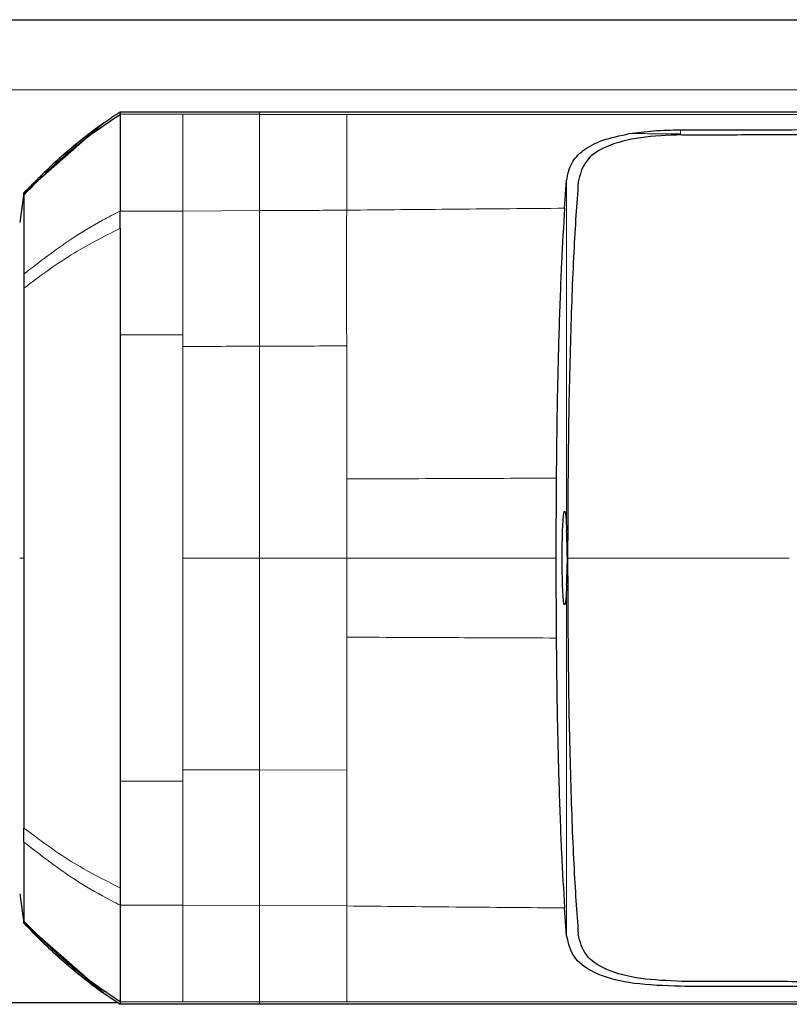
# Model space of a CAD drawing. Units: millimetres. Extents: x 0 to 210, y 0 to 297.
# Drawn here: x 164 to 166, y 257 to 259 of the extents above; entities that cross this region are included whole.
import ezdxf

# ---------------------------------------------------------------- set-up
doc = ezdxf.new("R2010")
doc.units = ezdxf.units.MM

msp = doc.modelspace()

# ---------------------------------------------------------------- linework, layer by layer
at = {"color": 7, "linetype": 'Continuous', "lineweight": 25}
for p, q in [((137.07979, 259.10602), (168.42979, 259.10602)), ((164.47493, 258.90913), (164.47492, 258.90389)), ((164.47493, 258.90913), (164.77283, 258.90913)), ((164.43969, 258.88557), (164.26917, 258.73583)), ((165.424, 258.7032), (165.42839, 258.76247)), ((164.26915, 258.73583), (164.26031, 258.6729)), ((164.26912, 258.56259), (164.26913, 258.53256)), ((165.40612, 258.1268), (165.40543, 257.95602)), ((165.40543, 257.95602), (165.40612, 257.78525)), ((164.26031, 257.23915), (164.26916, 257.17621)), ((165.42839, 257.14956), (165.424, 257.20884)), ((164.43969, 257.02647), (164.26917, 257.1762)), ((164.43969, 257.02647), (164.47493, 257.00293)), ((164.46674, 257.00602), (141.03942, 257.00602)), ((164.47492, 257.00816), (164.47493, 257.00292)), ((164.77283, 257.00292), (164.47493, 257.00292))]:
    msp.add_line(p, q, dxfattribs=at)
at = {"color": 8, "linetype": 'Continuous', "lineweight": 18}
for p, q in [((136.98015, 258.95602), (168.52944, 258.95602)), ((164.47492, 258.90389), (164.60873, 258.90388)), ((164.60873, 258.90388), (164.77282, 258.90388)), ((164.77282, 258.90388), (164.77283, 258.90913)), ((165.67142, 258.87068), (165.67143, 258.86253)), ((165.42838, 258.0141), (165.42839, 258.76247)), ((164.47492, 258.69733), (164.60873, 258.69735)), ((164.60873, 258.69735), (164.77282, 258.69816)), ((164.47492, 258.43284), (164.60873, 258.43284)), ((164.60873, 258.40798), (164.60873, 258.43284)), ((164.95875, 258.12498), (164.95876, 257.95602)), ((164.26026, 257.95602), (164.26912, 257.95602)), ((164.60873, 257.95602), (164.77281, 257.95604)), ((164.77281, 257.95604), (164.95876, 257.95602)), ((164.95876, 257.95602), (164.95874, 257.78706)), ((165.40544, 257.95602), (164.95876, 257.95602)), ((165.42839, 257.14956), (165.42838, 257.89794)), ((164.60873, 257.50407), (164.60873, 257.47923)), ((164.77282, 257.50344), (164.60873, 257.50407)), ((164.95877, 257.50275), (164.77282, 257.50344)), ((164.60873, 257.47923), (164.47493, 257.47924)), ((164.60873, 257.21469), (164.47491, 257.21471)), ((164.77282, 257.21369), (164.60873, 257.21469)), ((164.95873, 257.21297), (164.77282, 257.21369)), ((164.60873, 257.00816), (164.47492, 257.00816)), ((164.77282, 257.00816), (164.60873, 257.00816)), ((164.7741, 257.00819), (164.77282, 257.00819)), ((164.77283, 257.00292), (164.77282, 257.00816)), ((164.95872, 257.0082), (164.7741, 257.00819))]:
    msp.add_line(p, q, dxfattribs=at)
at = {"color": 7, "linetype": 'Continuous', "lineweight": 25}
for points, knots in [([(164.26917, 258.73153), (164.28861, 258.75131), (164.33368, 258.79716), (164.40231, 258.85531), (164.45385, 258.88977), (164.47493, 258.90387)], [0, 0, 0, 0, 0.3094267, 0.7175405, 1, 1, 1, 1]), ([(164.43969, 258.88557), (164.44549, 258.8896), (164.4571, 258.89766), (164.46898, 258.9053), (164.47493, 258.90912)], [0, 0, 0, 0, 0.4999901, 1, 1, 1, 1]), ([(164.47492, 258.90389), (164.47493, 258.90202), (164.47494, 258.89876), (164.47489, 258.89025), (164.47486, 258.88516), (164.47486, 258.8838), (164.47486, 258.88344), (164.47486, 258.88335), (164.47486, 258.88332), (164.47483, 258.87229), (164.47485, 258.83556), (164.4749, 258.77097), (164.47492, 258.71789), (164.47492, 258.7033), (164.47492, 258.69906), (164.47492, 258.69777), (164.47492, 258.69733)], [0, 0, 0, 0, 0.12532, 0.2186466, 0.2423542, 0.2484261, 0.2500139, 0.2504456, 0.2505709, 0.2506358, 0.5012377, 0.8678188, 0.963096, 0.9888031, 0.9962117, 1, 1, 1, 1]), ([(164.77283, 258.90913), (164.87888, 258.90913), (165.0888, 258.90913), (165.406, 258.90913), (165.72247, 258.90913), (166.03211, 258.90913), (166.23215, 258.90913), (166.32824, 258.90913)], [0, 0, 0, 0, 0.2029795, 0.4017916, 0.6078765, 0.8116553, 1, 1, 1, 1]), ([(164.26915, 258.73583), (164.29568, 258.76297), (164.34871, 258.81722), (164.40937, 258.8628), (164.43969, 258.88557)], [0, 0, 0, 0, 0.500177, 1, 1, 1, 1]), ([(164.43845, 258.88449), (164.43223, 258.8801), (164.41672, 258.86917), (164.40197, 258.85697), (164.39314, 258.84967)], [0, 0, 0, 0, 0.4016965, 1, 1, 1, 1]), ([(165.67143, 258.87073), (165.73935, 258.87083), (165.9018, 258.87107), (166.12139, 258.87156), (166.34745, 258.87203), (166.5504, 258.87227), (166.76332, 258.87222), (167.04054, 258.87159), (167.37725, 258.86908), (167.76412, 258.863), (167.99554, 258.85403), (168.11169, 258.84953)], [0, 0, 0, 0, 0.0767733, 0.1836102, 0.2500242, 0.3364015, 0.4188485, 0.5000937, 0.6670561, 0.8328962, 1, 1, 1, 1]), ([(164.41995, 258.87115), (164.39305, 258.84996), (164.33929, 258.80761), (164.29167, 258.75845), (164.26788, 258.73389)], [0, 0, 0, 0, 0.5003125, 1, 1, 1, 1]), ([(165.42838, 258.76247), (165.43087, 258.77513), (165.43572, 258.79984), (165.46261, 258.82845), (165.50342, 258.85017), (165.54253, 258.85843), (165.5623, 258.8626)], [0, 0, 0, 0, 0.2561607, 0.4998826, 0.7471904, 1, 1, 1, 1]), ([(165.67425, 258.86009), (165.64406, 258.85887), (165.58366, 258.85643), (165.51154, 258.83741), (165.46455, 258.80595), (165.45706, 258.77498), (165.45332, 258.75948)], [0, 0, 0, 0, 0.24972266, 0.49956356, 0.7495889, 1, 1, 1, 1]), ([(165.5623, 258.8626), (165.57926, 258.86499), (165.61353, 258.86983), (165.652, 258.87039), (165.67142, 258.87068)], [0, 0, 0, 0, 0.4950594, 1, 1, 1, 1]), ([(165.67425, 258.86009), (165.72692, 258.86024), (165.85711, 258.8606), (166.05191, 258.86123), (166.25431, 258.86186), (166.44593, 258.86233), (166.63125, 258.86257), (166.80728, 258.86252), (166.99933, 258.86207), (167.20658, 258.86085), (167.43048, 258.85834), (167.59536, 258.85538), (167.71013, 258.85267), (167.77942, 258.85081), (167.84753, 258.84875), (167.91468, 258.84647), (167.98311, 258.84386), (168.04856, 258.84111), (168.09121, 258.83905), (168.11086, 258.83811)], [0, 0, 0, 0, 0.0596807, 0.1475017, 0.2219359, 0.2918749, 0.369131, 0.4384364, 0.5000592, 0.5992188, 0.6913342, 0.7809342, 0.8126973, 0.8438168, 0.8743054, 0.9058506, 0.9371316, 0.9710465, 1, 1, 1, 1]), ([(165.45333, 258.75948), (165.44995, 258.71233), (165.4432, 258.61804), (165.43595, 258.41984), (165.43128, 258.19528), (165.43079, 258.03578), (165.43055, 257.95602)], [0, 0, 0, 0, 0.2499922, 0.4999408, 0.7499237, 1, 1, 1, 1]), ([(164.26916, 258.73154), (164.26915, 258.71818), (164.26914, 258.69146), (164.26913, 258.60555), (164.26912, 258.56259)], [0, 0, 0, 0, 0.4999659, 1, 1, 1, 1]), ([(164.26915, 258.73583), (164.26915, 258.73583), (164.26915, 258.73583), (164.26915, 258.73583), (164.26915, 258.73583)], [0, 0, 0, 0, 0.5000007, 1, 1, 1, 1]), ([(164.26915, 258.73154), (164.26915, 258.73277), (164.26915, 258.73522), (164.26915, 258.73563), (164.26915, 258.73583)], [0, 0, 0, 0, 0.5000189, 1, 1, 1, 1]), ([(165.424, 258.7032), (165.42175, 258.66548), (165.41724, 258.59004), (165.41201, 258.44959), (165.40805, 258.29449), (165.40677, 258.1827), (165.40612, 258.1268)], [0, 0, 0, 0, 0.24997059, 0.50003757, 0.74999092, 1, 1, 1, 1]), ([(164.4749, 258.66065), (164.47489, 258.66221), (164.47484, 258.66638), (164.47484, 258.67884), (164.47488, 258.68934), (164.47491, 258.69735)], [0, 0, 0, 0, 0.124502, 0.332658, 1, 1, 1, 1]), ([(164.47492, 258.66062), (164.47473, 258.62613), (164.47451, 258.58568), (164.4747, 258.52785), (164.47484, 258.48836), (164.47489, 258.45375), (164.47492, 258.43284)], [0, 0, 0, 0, 0.49985461, 0.58620541, 0.74993917, 1, 1, 1, 1]), ([(164.26915, 258.53254), (164.26915, 258.49685), (164.26915, 258.42307), (164.26914, 258.28436), (164.26913, 258.12632), (164.26913, 258.01324), (164.26912, 257.95602)], [0, 0, 0, 0, 0.23094785, 0.4774853, 0.73563231, 1, 1, 1, 1]), ([(165.42838, 257.89794), (165.42809, 257.89129), (165.42746, 257.8769), (165.42608, 257.86154), (165.42435, 257.85404), (165.42248, 257.8587), (165.42082, 257.87562), (165.41964, 257.90086), (165.419, 257.92869), (165.41881, 257.95602), (165.419, 257.98336), (165.41964, 258.01119), (165.42082, 258.03643), (165.42248, 258.05335), (165.42435, 258.05801), (165.42608, 258.0505), (165.42746, 258.03515), (165.42809, 258.02075), (165.42838, 258.0141)], [0, 0, 0, 0, 0.0514766, 0.1113656, 0.1785509, 0.2500728, 0.3215746, 0.3887132, 0.448555, 0.5, 0.551445, 0.6112868, 0.6784254, 0.7499272, 0.8214491, 0.8886344, 0.9485234, 1, 1, 1, 1]), ([(165.42838, 257.89794), (165.42876, 257.90688), (165.42953, 257.92475), (165.43023, 257.95594), (165.42948, 257.98719), (165.42875, 258.00512), (165.42838, 258.0141)], [0, 0, 0, 0, 0.2496159, 0.4992809, 0.749148, 1, 1, 1, 1]), ([(164.26912, 257.95602), (164.26913, 257.89881), (164.26913, 257.78573), (164.26914, 257.62768), (164.26915, 257.48897), (164.26916, 257.41519), (164.26916, 257.3795)], [0, 0, 0, 0, 0.2643683, 0.5225156, 0.7690529, 1, 1, 1, 1]), ([(165.43055, 257.95602), (165.43079, 257.87625), (165.43128, 257.71674), (165.43595, 257.49216), (165.4432, 257.29395), (165.44995, 257.19966), (165.45333, 257.15251)], [0, 0, 0, 0, 0.2500756, 0.5000588, 0.7500076, 1, 1, 1, 1]), ([(165.40612, 257.78525), (165.40677, 257.72942), (165.40805, 257.6177), (165.41199, 257.46272), (165.41723, 257.32218), (165.42174, 257.24667), (165.424, 257.20884)], [0, 0, 0, 0, 0.24968379, 0.49959458, 0.74930796, 1, 1, 1, 1]), ([(164.47493, 257.47924), (164.4749, 257.45832), (164.47485, 257.42356), (164.4747, 257.38407), (164.47452, 257.32625), (164.47473, 257.28592), (164.47492, 257.25142)], [0, 0, 0, 0, 0.250061, 0.4155395, 0.5001451, 1, 1, 1, 1]), ([(164.26912, 257.34945), (164.26912, 257.35433), (164.26912, 257.36408), (164.26912, 257.37434), (164.26911, 257.37948)], [0, 0, 0, 0, 0.49994685, 1, 1, 1, 1]), ([(164.26912, 257.34945), (164.26913, 257.30649), (164.26914, 257.22057), (164.26916, 257.19386), (164.26916, 257.1805)], [0, 0, 0, 0, 0.500026, 1, 1, 1, 1]), ([(164.47492, 257.25142), (164.47489, 257.24721), (164.4748, 257.23464), (164.47487, 257.22267), (164.47491, 257.21471)], [0, 0, 0, 0, 0.3345076, 1, 1, 1, 1]), ([(164.47491, 257.21471), (164.47492, 257.20513), (164.47494, 257.18234), (164.47489, 257.15235), (164.47484, 257.12434), (164.47483, 257.09804), (164.47484, 257.06199), (164.47487, 257.02347), (164.4749, 257.01323), (164.47492, 257.00816)], [0, 0, 0, 0, 0.0843353, 0.2006313, 0.2887477, 0.376628, 0.4992118, 0.7516701, 1, 1, 1, 1]), ([(164.26789, 257.17815), (164.29168, 257.15358), (164.3393, 257.10443), (164.39306, 257.06208), (164.41995, 257.04089)], [0, 0, 0, 0, 0.4996876, 1, 1, 1, 1]), ([(164.26916, 257.1762), (164.26916, 257.1764), (164.26916, 257.17681), (164.26916, 257.17927), (164.26916, 257.1805)], [0, 0, 0, 0, 0.499983, 1, 1, 1, 1]), ([(164.26916, 257.17621), (164.26916, 257.17621), (164.26916, 257.1762), (164.26916, 257.1762), (164.26916, 257.1762)], [0, 0, 0, 0, 0.5000037, 1, 1, 1, 1]), ([(164.43969, 257.02647), (164.40937, 257.04925), (164.34872, 257.09482), (164.29569, 257.14907), (164.26916, 257.17621)], [0, 0, 0, 0, 0.499841, 1, 1, 1, 1]), ([(164.47493, 257.00817), (164.45385, 257.02227), (164.40231, 257.05673), (164.33368, 257.11489), (164.28861, 257.16074), (164.26917, 257.18051)], [0, 0, 0, 0, 0.282465, 0.6905844, 1, 1, 1, 1]), ([(165.67142, 257.04137), (165.63736, 257.0425), (165.57087, 257.04471), (165.4922, 257.06491), (165.4408, 257.09839), (165.43253, 257.13249), (165.42838, 257.14956)], [0, 0, 0, 0, 0.2558772, 0.4994929, 0.7494184, 1, 1, 1, 1]), ([(165.67425, 257.05195), (165.64406, 257.05317), (165.58367, 257.05562), (165.5116, 257.07462), (165.46458, 257.10604), (165.45707, 257.13699), (165.45331, 257.15251)], [0, 0, 0, 0, 0.2498035, 0.499662, 0.7490681, 1, 1, 1, 1]), ([(168.11169, 257.06251), (168.11101, 257.06248), (168.10494, 257.06222), (168.02852, 257.05892), (167.88273, 257.05333), (167.6649, 257.04787), (167.4439, 257.04412), (167.21208, 257.04165), (167.02679, 257.04055), (166.89322, 257.04012), (166.81598, 257.03994), (166.73543, 257.03983), (166.6565, 257.03978), (166.57852, 257.03979), (166.50073, 257.03984), (166.41731, 257.03993), (166.34389, 257.04004), (166.27492, 257.04017), (166.21582, 257.04028), (166.14923, 257.04042), (166.07932, 257.04056), (165.96729, 257.04079), (165.83029, 257.04107), (165.71964, 257.04124), (165.67143, 257.04132)], [0, 0, 0, 0, 0.0010139, 0.0090072, 0.1130805, 0.2093059, 0.3038008, 0.3999336, 0.4999675, 0.5295328, 0.5602317, 0.5920506, 0.6249728, 0.653168, 0.6834013, 0.7156727, 0.7499884, 0.76821, 0.795111, 0.8178692, 0.8444925, 0.8749938, 0.9455339, 1, 1, 1, 1]), ([(168.11086, 257.07392), (168.06415, 257.07176), (167.96913, 257.06736), (167.81647, 257.06216), (167.65732, 257.05794), (167.49493, 257.05478), (167.32904, 257.05249), (167.15425, 257.05086), (166.99274, 257.04999), (166.84552, 257.0496), (166.71303, 257.04947), (166.5669, 257.04954), (166.4181, 257.04977), (166.27122, 257.05014), (166.11826, 257.0506), (165.95743, 257.05112), (165.80509, 257.0516), (165.71236, 257.05185), (165.67425, 257.05195)], [0, 0, 0, 0, 0.0683336, 0.1390306, 0.2122184, 0.2824406, 0.3507045, 0.4230347, 0.4995934, 0.547303, 0.5997169, 0.6569617, 0.7191717, 0.7730962, 0.8267882, 0.8949632, 0.9568361, 1, 1, 1, 1]), ([(164.39315, 257.06237), (164.40197, 257.05507), (164.41672, 257.04287), (164.43223, 257.03194), (164.43845, 257.02755)], [0, 0, 0, 0, 0.59832042, 1, 1, 1, 1]), ([(166.32824, 257.00292), (166.20052, 257.00292), (165.94506, 257.00292), (165.55565, 257.00292), (165.16472, 257.00292), (164.90346, 257.00292), (164.77283, 257.00292)], [0, 0, 0, 0, 0.2499494, 0.4999775, 0.7499824, 1, 1, 1, 1])]:
    msp.add_open_spline(points, degree=3, knots=knots, dxfattribs=at)
at = {"color": 8, "linetype": 'Continuous', "lineweight": 18}
for points, knots in [([(164.60873, 258.90388), (164.60873, 258.89876), (164.60873, 258.88852), (164.60873, 258.84209), (164.60873, 258.78004), (164.60873, 258.72492), (164.60873, 258.69735)], [0, 0, 0, 0, 0.2497767, 0.4998445, 0.7498335, 1, 1, 1, 1]), ([(164.77282, 258.69816), (164.77282, 258.72567), (164.77282, 258.78065), (164.77282, 258.84232), (164.77282, 258.88858), (164.77282, 258.89879), (164.77282, 258.9039)], [0, 0, 0, 0, 0.250162, 0.5001531, 0.7502281, 1, 1, 1, 1]), ([(164.77282, 258.90386), (164.80399, 258.90385), (164.86596, 258.90385), (164.92791, 258.90385), (164.95871, 258.90385)], [0, 0, 0, 0, 0.5029383, 1, 1, 1, 1]), ([(164.95871, 258.90385), (165.01918, 258.90385), (165.13815, 258.90386), (165.31349, 258.90386), (165.48279, 258.90385), (165.71083, 258.90383), (165.99344, 258.90379), (166.21847, 258.90382), (166.32822, 258.90384)], [0, 0, 0, 0, 0.1313661, 0.2584567, 0.3813269, 0.5000366, 0.7561804, 1, 1, 1, 1]), ([(164.95871, 258.90385), (164.95871, 258.8988), (164.95872, 258.88869), (164.95871, 258.84266), (164.95872, 258.78141), (164.95873, 258.72657), (164.95873, 258.69916)], [0, 0, 0, 0, 0.249904, 0.49992509, 0.74998877, 1, 1, 1, 1]), ([(164.95873, 258.69916), (165.03638, 258.6999), (165.19163, 258.70139), (165.34656, 258.70266), (165.42401, 258.70329)], [0, 0, 0, 0, 0.50011373, 1, 1, 1, 1]), ([(164.26912, 258.56259), (164.30212, 258.58827), (164.35501, 258.62943), (164.42627, 258.67217), (164.4623, 258.6908), (164.47492, 258.69733)], [0, 0, 0, 0, 0.5187571, 0.831411, 1, 1, 1, 1]), ([(164.60873, 258.69735), (164.60873, 258.65839), (164.60873, 258.58047), (164.60873, 258.48204), (164.60873, 258.43284)], [0, 0, 0, 0, 0.5000321, 1, 1, 1, 1]), ([(164.77282, 258.69816), (164.80381, 258.69829), (164.83569, 258.69841), (164.87536, 258.69869), (164.90634, 258.69882), (164.93643, 258.69901), (164.95873, 258.69916)], [0, 0, 0, 0, 0.4999875, 0.5144174, 0.6401164, 1, 1, 1, 1]), ([(164.77282, 258.40861), (164.77282, 258.46278), (164.77282, 258.57117), (164.77282, 258.65582), (164.77282, 258.69816)], [0, 0, 0, 0, 0.49987504, 1, 1, 1, 1]), ([(164.95873, 258.69916), (164.95843, 258.65682), (164.95783, 258.57217), (164.95848, 258.46359), (164.9588, 258.40931)], [0, 0, 0, 0, 0.5000919, 1, 1, 1, 1]), ([(164.4749, 258.66066), (164.43928, 258.64245), (164.36521, 258.60459), (164.30198, 258.55716), (164.26915, 258.53254)], [0, 0, 0, 0, 0.4808205, 1, 1, 1, 1]), ([(164.60873, 258.40798), (164.63608, 258.40809), (164.69077, 258.40831), (164.74547, 258.40851), (164.77282, 258.40861)], [0, 0, 0, 0, 0.49999626, 1, 1, 1, 1]), ([(164.77281, 257.95604), (164.77281, 258.03499), (164.77281, 258.19286), (164.77282, 258.3367), (164.77282, 258.40861)], [0, 0, 0, 0, 0.5000365, 1, 1, 1, 1]), ([(164.77282, 258.40861), (164.80381, 258.40871), (164.8658, 258.40893), (164.9278, 258.40918), (164.9588, 258.40931)], [0, 0, 0, 0, 0.499926, 1, 1, 1, 1]), ([(164.9588, 258.40931), (164.95875, 258.36389), (164.95866, 258.27305), (164.95872, 258.17434), (164.95875, 258.12498)], [0, 0, 0, 0, 0.5000359, 1, 1, 1, 1]), ([(164.95875, 258.12498), (165.03341, 258.12529), (165.1827, 258.1259), (165.33167, 258.1265), (165.40614, 258.12681)], [0, 0, 0, 0, 0.5001043, 1, 1, 1, 1]), ([(164.77282, 257.50344), (164.77282, 257.57536), (164.77281, 257.7192), (164.77281, 257.87709), (164.77281, 257.95604)], [0, 0, 0, 0, 0.4999634, 1, 1, 1, 1]), ([(165.43055, 257.95602), (165.50978, 257.95602), (165.66818, 257.95602), (165.82543, 257.95602), (165.90403, 257.95601)], [0, 0, 0, 0, 0.5001712, 1, 1, 1, 1]), ([(164.95874, 257.78706), (164.95874, 257.73771), (164.95875, 257.639), (164.95877, 257.54817), (164.95877, 257.50275)], [0, 0, 0, 0, 0.4999656, 1, 1, 1, 1]), ([(165.40613, 257.78524), (165.33165, 257.78555), (165.18268, 257.78615), (165.03339, 257.78676), (164.95874, 257.78706)], [0, 0, 0, 0, 0.4999341, 1, 1, 1, 1]), ([(164.77282, 257.21369), (164.77282, 257.25605), (164.77282, 257.34075), (164.77282, 257.44921), (164.77282, 257.50344)], [0, 0, 0, 0, 0.5000092, 1, 1, 1, 1]), ([(164.95873, 257.21297), (164.95874, 257.25527), (164.95875, 257.33988), (164.95877, 257.44846), (164.95877, 257.50275)], [0, 0, 0, 0, 0.5000471, 1, 1, 1, 1]), ([(164.60873, 257.21469), (164.60873, 257.25367), (164.60873, 257.33163), (164.60873, 257.43003), (164.60873, 257.47922)], [0, 0, 0, 0, 0.50006122, 1, 1, 1, 1]), ([(164.26916, 257.3795), (164.30199, 257.35488), (164.36521, 257.30745), (164.43929, 257.26959), (164.47491, 257.25139)], [0, 0, 0, 0, 0.5191792, 1, 1, 1, 1]), ([(164.47491, 257.21471), (164.46229, 257.22124), (164.42626, 257.23987), (164.35501, 257.28261), (164.30212, 257.32377), (164.26912, 257.34945)], [0, 0, 0, 0, 0.1686207, 0.4812353, 1, 1, 1, 1]), ([(164.60873, 257.00816), (164.60873, 257.01316), (164.60873, 257.02324), (164.60873, 257.06919), (164.60873, 257.13153), (164.60873, 257.18701), (164.60873, 257.21469)], [0, 0, 0, 0, 0.2459926, 0.4960405, 0.7485291, 1, 1, 1, 1]), ([(164.77282, 257.00815), (164.77282, 257.01325), (164.77282, 257.02345), (164.77282, 257.06967), (164.77282, 257.13128), (164.77282, 257.18622), (164.77282, 257.21369)], [0, 0, 0, 0, 0.2497722, 0.4998472, 0.7498386, 1, 1, 1, 1]), ([(164.95872, 257.00818), (164.95872, 257.01329), (164.95873, 257.02351), (164.95873, 257.0694), (164.95873, 257.13077), (164.95873, 257.18557), (164.95873, 257.21297)], [0, 0, 0, 0, 0.2497234, 0.4996372, 0.749857, 1, 1, 1, 1]), ([(165.42401, 257.20874), (165.34656, 257.20938), (165.19163, 257.21068), (165.03637, 257.2122), (164.95873, 257.21297)], [0, 0, 0, 0, 0.4998983, 1, 1, 1, 1]), ([(166.32818, 257.0082), (166.21843, 257.00822), (165.99342, 257.00825), (165.65479, 257.00821), (165.30789, 257.00818), (165.07772, 257.00819), (164.95872, 257.0082)], [0, 0, 0, 0, 0.2438441, 0.4999231, 0.7414565, 1, 1, 1, 1])]:
    msp.add_open_spline(points, degree=3, knots=knots, dxfattribs=at)
for points in [[(165.67143, 258.86253), (165.65226, 258.86254), (165.61393, 258.86257), (165.57951, 258.86259), (165.5623, 258.8626)], [(164.60873, 258.40798), (164.60873, 258.33619), (164.60873, 258.19261), (164.60873, 258.03489), (164.60873, 257.95602)], [(164.60873, 257.50407), (164.60873, 257.57586), (164.60873, 257.71943), (164.60873, 257.87716), (164.60873, 257.95602)]]:
    msp.add_open_spline(points, degree=3, dxfattribs=at)
at = {"color": 7, "linetype": 'Continuous', "lineweight": 25}
msp.add_open_spline([(164.47492, 258.43284), (164.47492, 258.35758), (164.47492, 258.20707), (164.47493, 257.95604), (164.47493, 257.70501), (164.47493, 257.5545), (164.47493, 257.47924)], degree=3, dxfattribs=at)

doc.saveas('drawing.dxf')
